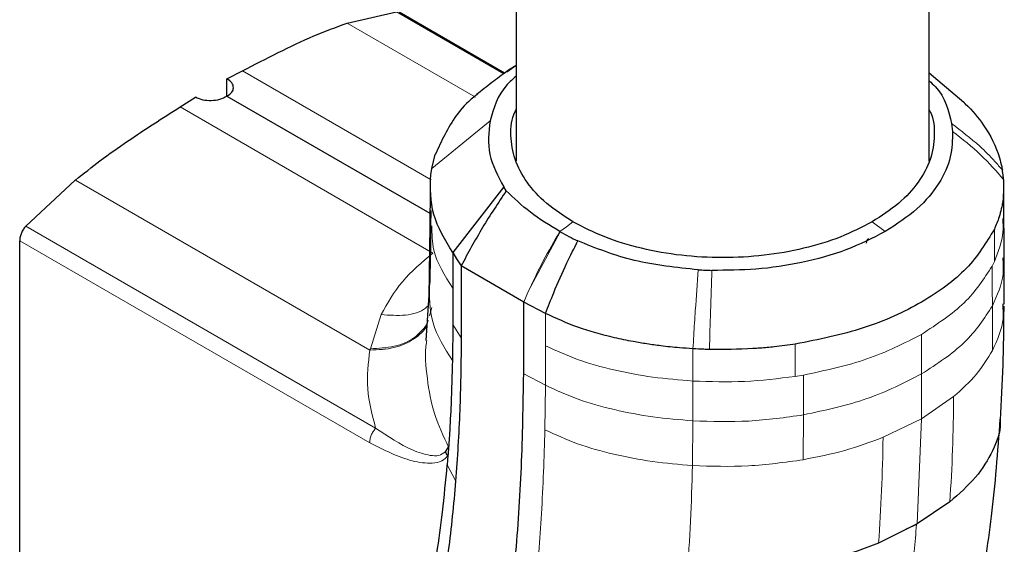
# Model space of a CAD drawing. Units: millimetres. Extents: x 0 to 210, y 0 to 297.
# Drawn here: x 158 to 162, y 121 to 123 of the extents above; entities that cross this region are included whole.
import ezdxf

# ---------------------------------------------------------------- set-up
doc = ezdxf.new("R2010")
doc.units = ezdxf.units.MM

msp = doc.modelspace()

# ---------------------------------------------------------------- linework, layer by layer
at = {"color": 7, "linetype": 'Continuous', "lineweight": 25}
for p, q in [((160.03406, 144.56819), (160.03406, 122.4029)), ((161.43406, 122.40268), (161.43406, 144.57227)), ((159.462, 122.86979), (159.62956, 122.90778)), ((159.9954, 122.70035), (159.63821, 122.90655)), ((159.05468, 122.68084), (159.10757, 122.70815)), ((160.03406, 122.72666), (160.00288, 122.70364)), ((160.02932, 122.72316), (160.00534, 122.70772)), ((159.05468, 122.62285), (159.05468, 122.68085)), ((161.55164, 122.60106), (161.43406, 122.7001)), ((158.89573, 122.58585), (158.94861, 122.61961)), ((159.05468, 122.62285), (159.74266, 122.22569)), ((161.50956, 122.52974), (161.51303, 122.50321)), ((159.74839, 122.37738), (159.76051, 122.42463)), ((159.7451, 122.35628), (159.74839, 122.37738)), ((158.3736, 122.18267), (158.54065, 122.33775)), ((158.54133, 122.33835), (158.54064, 122.33778)), ((159.74269, 122.30374), (159.74264, 122.18323)), ((159.99284, 122.31571), (159.8197, 122.09248)), ((160.00109, 122.30221), (159.99284, 122.31571)), ((161.68699, 122.20727), (161.68698, 122.31815)), ((159.74261, 122.18445), (159.73923, 121.94203)), ((158.35245, 122.13366), (158.35245, 122.13307)), ((158.35245, 120.6599), (158.35245, 122.13307)), ((159.8197, 122.09248), (159.83251, 122.07214)), ((159.8197, 122.09248), (159.8197, 121.97206)), ((159.83251, 122.07214), (159.84799, 122.04756)), ((160.06012, 121.92511), (159.848, 122.04756)), ((159.848, 122.04756), (159.84853, 121.80426)), ((159.8197, 121.97206), (159.81974, 121.84943)), ((159.73956, 121.96573), (159.72881, 121.79534)), ((160.06011, 121.68186), (160.06012, 121.92511)), ((160.13441, 121.88651), (160.06012, 121.92511)), ((161.68352, 121.91878), (161.68371, 121.90363)), ((159.81974, 121.84943), (159.81861, 121.7277)), ((159.79532, 121.41848), (159.80575, 121.43398)), ((159.80364, 121.40506), (159.80108, 121.37351)), ((161.50415, 121.24867), (161.39278, 121.17411)), ((161.39278, 121.17411), (161.26263, 121.10925)), ((161.3913, 121.17229), (161.35628, 121.15592))]:
    msp.add_line(p, q, dxfattribs=at)
at = {"color": 8, "linetype": 'Continuous', "lineweight": 18}
for p, q in [((159.62959, 122.90776), (159.99253, 122.69822)), ((159.46202, 122.86983), (159.89727, 122.61858)), ((159.10757, 122.70821), (159.74643, 122.3394)), ((158.89573, 122.58591), (159.75252, 122.09129)), ((159.94611, 122.53853), (159.7484, 122.37738)), ((158.54136, 122.33827), (159.53888, 121.76248)), ((158.37363, 122.18265), (159.55845, 121.49795)), ((161.24084, 122.1969), (161.28543, 122.16392)), ((161.65476, 122.17194), (161.65476, 122.06268)), ((160.07692, 121.96341), (160.1838, 122.16319)), ((159.53827, 121.44852), (158.35248, 122.13305)), ((161.64699, 122.04687), (161.65476, 122.06268)), ((160.07692, 121.96341), (160.06013, 121.92511)), ((159.74119, 121.87891), (159.7494, 121.90677)), ((159.54076, 121.76738), (159.57718, 121.88262)), ((160.13446, 121.77722), (160.13441, 121.88651)), ((159.84822, 121.80419), (159.81974, 121.84943)), ((161.40797, 121.81588), (161.40832, 121.68171)), ((160.13445, 121.64323), (160.13446, 121.77722)), ((160.98046, 121.67341), (160.98048, 121.78267)), ((160.63357, 121.6577), (160.6336, 121.76697)), ((160.06011, 121.68186), (160.13445, 121.64323)), ((161.00783, 121.67789), (160.98046, 121.67341)), ((161.0082, 121.54318), (161.00783, 121.67789)), ((161.40832, 121.68171), (161.40775, 121.53019)), ((160.13216, 121.49279), (160.13446, 121.64221)), ((160.13446, 121.64221), (160.13447, 121.64324)), ((160.63331, 121.52305), (160.63357, 121.6577)), ((161.51692, 121.60512), (161.40775, 121.5302)), ((161.00726, 121.39132), (161.0082, 121.54318)), ((160.63191, 121.37146), (160.63331, 121.52305)), ((161.40775, 121.5302), (161.27798, 121.46718)), ((161.39276, 121.17411), (161.40775, 121.5302)), ((159.82964, 121.31903), (159.80109, 121.37352))]:
    msp.add_line(p, q, dxfattribs=at)
at = {"color": 7, "linetype": 'Continuous', "lineweight": 25, "flags": 128}
msp.add_lwpolyline([(161.68828, 122.07467), (161.68764, 122.14217), (161.687, 122.20967)], dxfattribs=at)
at = {"color": 8, "linetype": 'Continuous', "lineweight": 18, "flags": 128}
msp.add_lwpolyline([(160.22716, 122.19678), (160.20492, 122.18032), (160.18267, 122.16386)], dxfattribs=at)
at = {"color": 7, "linetype": 'Continuous', "lineweight": 25}
for major_axis, ratio, start_param, end_param in [((0.07498, -0.00324), 0.546315, 5.5213575, 7.0921657), ((0.07497, 0.00359), 0.6066673, 3.8979165, 5.4687199)]:
    msp.add_ellipse((159.00165, 122.65347), major_axis=major_axis, ratio=ratio, start_param=start_param, end_param=end_param, dxfattribs=at)
for points, knots in [([(159.10757, 122.70815), (159.14788, 122.72897), (159.22851, 122.7706), (159.34715, 122.8277), (159.42444, 122.85603), (159.462, 122.86979)], [0, 0, 0, 0, 0.3395856, 0.6791213, 1, 1, 1, 1]), ([(160.00379, 122.70658), (159.9865, 122.6939), (159.95162, 122.66832), (159.91777, 122.6415), (159.90071, 122.62798)], [0, 0, 0, 0, 0.4958347, 1, 1, 1, 1]), ([(160.03406, 122.68995), (160.02357, 122.68058), (159.973, 122.63537), (159.958, 122.58135), (159.94611, 122.53853)], [0, 0, 0, 0, 0.2073176, 1, 1, 1, 1]), ([(161.43406, 122.67444), (161.44112, 122.66791), (161.48777, 122.62483), (161.49956, 122.57339), (161.50956, 122.52974)], [0, 0, 0, 0, 0.1514518, 1, 1, 1, 1]), ([(159.90461, 122.62971), (159.89999, 122.62626), (159.87064, 122.60437), (159.81183, 122.53743), (159.78101, 122.46974), (159.76048, 122.42464)], [0, 0, 0, 0, 0.05868216, 0.37282929, 1, 1, 1, 1]), ([(161.55016, 122.60237), (161.55145, 122.60118), (161.55333, 122.59946), (161.55531, 122.59757), (161.55608, 122.59684), (161.55628, 122.59665), (161.55634, 122.59659), (161.58002, 122.57394), (161.62992, 122.51513), (161.66514, 122.44203), (161.67828, 122.39109), (161.68097, 122.37762), (161.68169, 122.37375), (161.6819, 122.37257), (161.68197, 122.37217)], [0, 0, 0, 0, 0.0171879, 0.0250643, 0.027124, 0.027684, 0.0278465, 0.0279307, 0.3530095, 0.8285357, 0.9521284, 0.9854755, 0.9950859, 1, 1, 1, 1]), ([(158.54134, 122.33831), (158.56899, 122.36034), (158.62741, 122.40689), (158.71615, 122.46931), (158.80667, 122.52917), (158.86605, 122.56696), (158.89573, 122.58585)], [0, 0, 0, 0, 0.2366013, 0.499999, 0.7500779, 1, 1, 1, 1]), ([(160.22717, 122.19678), (160.19605, 122.21692), (160.13358, 122.25735), (160.06801, 122.32994), (160.02595, 122.40821), (160.01424, 122.48933), (160.01807, 122.54651), (160.03302, 122.57427), (160.03406, 122.57619)], [0, 0, 0, 0, 0.1958562, 0.3932579, 0.5908894, 0.7883123, 0.9853743, 1, 1, 1, 1]), ([(161.43406, 122.57596), (161.4351, 122.57402), (161.45007, 122.54618), (161.45389, 122.48899), (161.44215, 122.408), (161.40016, 122.32999), (161.33457, 122.25754), (161.27208, 122.21711), (161.24084, 122.1969)], [0, 0, 0, 0, 0.0147928, 0.2123314, 0.4095047, 0.6064354, 0.8032374, 1, 1, 1, 1]), ([(159.94611, 122.53853), (159.9419, 122.50052), (159.9335, 122.42457), (159.97307, 122.35197), (159.99284, 122.31571)], [0, 0, 0, 0, 0.5005146, 1, 1, 1, 1]), ([(161.51301, 122.50319), (161.51257, 122.47431), (161.51166, 122.41461), (161.47026, 122.32527), (161.39824, 122.23782), (161.32333, 122.18875), (161.28543, 122.16392)], [0, 0, 0, 0, 0.2309479, 0.4774853, 0.7356323, 1, 1, 1, 1]), ([(161.6861, 122.33986), (161.68598, 122.34121), (161.68566, 122.34484), (161.68459, 122.35563), (161.68311, 122.36502), (161.68199, 122.37218)], [0, 0, 0, 0, 0.124502, 0.332658, 1, 1, 1, 1]), ([(159.81969, 122.09248), (159.79382, 122.13518), (159.74209, 122.22058), (159.74411, 122.31105), (159.74512, 122.35628)], [0, 0, 0, 0, 0.5000066, 1, 1, 1, 1]), ([(161.68606, 122.33985), (161.68628, 122.31171), (161.68655, 122.27871), (161.67761, 122.23651), (161.67016, 122.20845), (161.66056, 122.18569), (161.65476, 122.17194)], [0, 0, 0, 0, 0.4998546, 0.5862054, 0.7499392, 1, 1, 1, 1]), ([(160.00109, 122.30221), (159.97367, 122.26102), (159.91882, 122.17862), (159.87161, 122.09125), (159.848, 122.04756)], [0, 0, 0, 0, 0.49993465, 1, 1, 1, 1]), ([(160.18267, 122.16385), (160.14789, 122.18514), (160.07829, 122.22773), (160.02683, 122.27738), (160.00109, 122.30221)], [0, 0, 0, 0, 0.4997947, 1, 1, 1, 1]), ([(159.74512, 122.23578), (159.74482, 122.18998), (159.74428, 122.1082), (159.74253, 122.02713), (159.74175, 121.99145)], [0, 0, 0, 0, 0.5599891, 1, 1, 1, 1]), ([(158.3736, 122.18267), (158.3706, 122.17907), (158.36463, 122.17189), (158.35798, 122.15906), (158.35339, 122.14586), (158.35277, 122.13774), (158.35245, 122.13366)], [0, 0, 0, 0, 0.2519572, 0.5017029, 0.7493534, 1, 1, 1, 1]), ([(161.24084, 122.1969), (161.20583, 122.17887), (161.1358, 122.1428), (161.01024, 122.10484), (160.87527, 122.08094), (160.73436, 122.07286), (160.59326, 122.08093), (160.45783, 122.10485), (160.33206, 122.14279), (160.26204, 122.17883), (160.22717, 122.19678)], [0, 0, 0, 0, 0.1248155, 0.2496559, 0.3745778, 0.4996536, 0.6249609, 0.7504025, 0.8756969, 1, 1, 1, 1]), ([(160.18267, 122.16386), (160.18286, 122.16375), (160.18324, 122.16353), (160.18361, 122.16331), (160.1838, 122.1632)], [0, 0, 0, 0, 0.5000037, 1, 1, 1, 1]), ([(160.1838, 122.1632), (160.1934, 122.15782), (160.21259, 122.14707), (160.23316, 122.13721), (160.24345, 122.13228)], [0, 0, 0, 0, 0.499983, 1, 1, 1, 1]), ([(161.28543, 122.16392), (161.24242, 122.14204), (161.15741, 122.09879), (161.00591, 122.05721), (160.85115, 122.0333), (160.74771, 122.03277), (160.69768, 122.03251)], [0, 0, 0, 0, 0.2643683, 0.5225156, 0.7690529, 1, 1, 1, 1]), ([(161.22803, 122.13999), (161.22601, 122.13828), (161.22196, 122.13488), (161.22109, 122.12804), (161.22065, 122.12462)], [0, 0, 0, 0, 0.5001281, 1, 1, 1, 1]), ([(160.13441, 121.8865), (160.14342, 121.91003), (160.16543, 121.96754), (160.20218, 122.04984), (160.23101, 122.10743), (160.24345, 122.13227)], [0, 0, 0, 0, 0.282465, 0.6905844, 1, 1, 1, 1]), ([(160.65174, 122.03453), (160.57755, 122.04228), (160.42918, 122.05778), (160.30535, 122.10744), (160.24344, 122.13227)], [0, 0, 0, 0, 0.500026, 1, 1, 1, 1]), ([(161.68812, 121.91835), (161.6883, 121.9442), (161.68866, 121.99617), (161.68844, 122.04832), (161.68833, 122.07453)], [0, 0, 0, 0, 0.49746981, 1, 1, 1, 1]), ([(160.65174, 122.03453), (160.65938, 122.0341), (160.67467, 122.03324), (160.69001, 122.03277), (160.69768, 122.03254)], [0, 0, 0, 0, 0.49994685, 1, 1, 1, 1]), ([(161.67599, 121.52607), (161.67926, 121.58791), (161.68597, 121.71482), (161.68713, 121.84479), (161.68773, 121.91142)], [0, 0, 0, 0, 0.4873344, 1, 1, 1, 1]), ([(160.6336, 121.76697), (160.61827, 121.76799), (160.58181, 121.77042), (160.52981, 121.77599), (160.47778, 121.7832), (160.42531, 121.79202), (160.34564, 121.80858), (160.2418, 121.83705), (160.17001, 121.87011), (160.13441, 121.88651)], [0, 0, 0, 0, 0.0843353, 0.2006313, 0.2887477, 0.376628, 0.4992118, 0.7516701, 1, 1, 1, 1]), ([(159.84853, 121.80426), (159.84853, 121.80405), (159.8485, 121.80237), (159.84844, 121.79671), (159.84743, 121.71471), (159.84549, 121.55189), (159.83504, 121.39847), (159.82963, 121.31903)], [0, 0, 0, 0, 0.0012414, 0.0102239, 0.0344697, 0.5000203, 1, 1, 1, 1]), ([(160.98048, 121.78267), (160.9567, 121.77935), (160.91718, 121.77382), (160.86878, 121.76964), (160.79592, 121.76464), (160.73861, 121.76462), (160.6896, 121.76461)], [0, 0, 0, 0, 0.250061, 0.4155395, 0.5001451, 1, 1, 1, 1]), ([(160.6896, 121.76461), (160.68335, 121.76481), (160.66465, 121.7654), (160.64601, 121.76634), (160.6336, 121.76697)], [0, 0, 0, 0, 0.3345076, 1, 1, 1, 1]), ([(159.81861, 121.7277), (159.81728, 121.67832), (159.81502, 121.59509), (159.81011, 121.5031), (159.80713, 121.45459), (159.80611, 121.43938), (159.80575, 121.43402)], [0, 0, 0, 0, 0.49996628, 0.84277563, 0.94458422, 1, 1, 1, 1]), ([(159.94202, 120.47998), (159.96153, 120.573), (160.00056, 120.75907), (160.03403, 121.05772), (160.05479, 121.36494), (160.05834, 121.57622), (160.06011, 121.68186)], [0, 0, 0, 0, 0.2499494, 0.4999775, 0.7499824, 1, 1, 1, 1]), ([(161.10086, 119.81414), (161.1115, 119.82564), (161.1497, 119.86692), (161.22168, 119.96248), (161.30915, 120.09502), (161.37877, 120.22756), (161.42799, 120.33647), (161.46585, 120.43013), (161.50643, 120.54504), (161.55468, 120.70663), (161.60514, 120.92574), (161.65065, 121.20813), (161.66662, 121.41838), (161.675, 121.5287)], [0, 0, 0, 0, 0.0241619, 0.0867962, 0.1895051, 0.2864751, 0.3332154, 0.3878699, 0.4563008, 0.5386543, 0.6702332, 0.826968, 1, 1, 1, 1]), ([(161.67454, 121.52609), (161.67477, 121.52247), (161.677, 121.4877), (161.65145, 121.42142), (161.59707, 121.33059), (161.53512, 121.27598), (161.50415, 121.24867)], [0, 0, 0, 0, 0.0373924, 0.358335, 0.6791317, 1, 1, 1, 1]), ([(159.80364, 121.40506), (159.80197, 121.4072), (159.79863, 121.41148), (159.79642, 121.41615), (159.79532, 121.41848)], [0, 0, 0, 0, 0.5006885, 1, 1, 1, 1]), ([(159.80575, 121.43402), (159.80541, 121.42918), (159.80473, 121.4195), (159.80399, 121.40987), (159.80362, 121.40505)], [0, 0, 0, 0, 0.5000003, 1, 1, 1, 1]), ([(159.73979, 120.93089), (159.74876, 120.97813), (159.76632, 121.07058), (159.78643, 121.21852), (159.79604, 121.32013), (159.80108, 121.37351)], [0, 0, 0, 0, 0.33152779, 0.64884086, 1, 1, 1, 1]), ([(159.82963, 121.31903), (159.82229, 121.23947), (159.80798, 121.08423), (159.78141, 120.93812), (159.76846, 120.86689)], [0, 0, 0, 0, 0.512468, 1, 1, 1, 1]), ([(161.26263, 121.10925), (161.21449, 121.09094), (161.11815, 121.0543), (160.95534, 121.01854), (160.78531, 120.99768), (160.67108, 120.9983), (160.61385, 120.9986)], [0, 0, 0, 0, 0.2496838, 0.4995946, 0.749308, 1, 1, 1, 1])]:
    msp.add_open_spline(points, degree=3, knots=knots, dxfattribs=at)
at = {"color": 8, "linetype": 'Continuous', "lineweight": 18}
for points, knots in [([(161.50956, 122.52974), (161.54239, 122.50481), (161.595, 122.46485), (161.64983, 122.40991), (161.67363, 122.38196), (161.68197, 122.37217)], [0, 0, 0, 0, 0.51875714, 0.83141104, 1, 1, 1, 1]), ([(161.6861, 122.33986), (161.66151, 122.36828), (161.61036, 122.42739), (161.54628, 122.47728), (161.51301, 122.50319)], [0, 0, 0, 0, 0.4808205, 1, 1, 1, 1]), ([(161.68313, 122.20791), (161.6842, 122.1926), (161.68761, 122.14361), (161.66815, 122.09565), (161.65476, 122.06268)], [0, 0, 0, 0, 0.31247027, 1, 1, 1, 1]), ([(159.81969, 121.97206), (159.7927, 122.01464), (159.74924, 122.0832), (159.74918, 122.15586), (159.74915, 122.18339)], [0, 0, 0, 0, 0.6210315, 1, 1, 1, 1]), ([(160.07692, 121.96341), (160.09297, 121.9975), (160.12507, 122.0657), (160.16347, 122.13113), (160.18267, 122.16385)], [0, 0, 0, 0, 0.499841, 1, 1, 1, 1]), ([(159.57718, 121.88262), (159.59865, 121.92099), (159.64161, 121.99774), (159.71555, 122.06011), (159.75252, 122.09129)], [0, 0, 0, 0, 0.49994, 1, 1, 1, 1]), ([(161.64825, 121.91268), (161.66433, 121.94816), (161.68851, 122.00148), (161.68488, 122.0563), (161.68367, 122.07465)], [0, 0, 0, 0, 0.6653282, 1, 1, 1, 1]), ([(161.64699, 122.04687), (161.64719, 122.02452), (161.64759, 121.9798), (161.64803, 121.93505), (161.64825, 121.91268)], [0, 0, 0, 0, 0.4999963, 1, 1, 1, 1]), ([(160.6336, 121.76696), (160.63449, 121.78209), (160.63704, 121.82525), (160.64266, 121.91508), (160.64825, 121.98863), (160.65174, 122.03453)], [0, 0, 0, 0, 0.1686207, 0.4812353, 1, 1, 1, 1]), ([(160.69768, 122.03251), (160.69613, 121.98651), (160.69313, 121.89789), (160.69075, 121.80787), (160.6896, 121.76459)], [0, 0, 0, 0, 0.5191792, 1, 1, 1, 1]), ([(159.81861, 121.7277), (159.79223, 121.76958), (159.7386, 121.85474), (159.74068, 121.94539), (159.74174, 121.99145)], [0, 0, 0, 0, 0.4917767, 1, 1, 1, 1]), ([(159.57718, 121.88262), (159.6049, 121.88072), (159.66034, 121.87691), (159.71528, 121.89151), (159.73217, 121.90944), (159.73436, 121.91177)], [0, 0, 0, 0, 0.46528008, 0.93055559, 1, 1, 1, 1]), ([(161.40832, 121.68171), (161.46071, 121.71592), (161.5655, 121.78431), (161.62067, 121.86989), (161.64825, 121.91268)], [0, 0, 0, 0, 0.5000365, 1, 1, 1, 1]), ([(161.64825, 121.91268), (161.6484, 121.88737), (161.64869, 121.83676), (161.64843, 121.78649), (161.6483, 121.76136)], [0, 0, 0, 0, 0.49992596, 1, 1, 1, 1]), ([(161.68371, 121.90363), (161.68433, 121.89216), (161.6869, 121.84437), (161.66497, 121.7972), (161.6483, 121.76136)], [0, 0, 0, 0, 0.2399942, 1, 1, 1, 1]), ([(159.73684, 121.864), (159.73536, 121.85781), (159.72919, 121.83202), (159.6892, 121.79747), (159.62285, 121.76627), (159.56687, 121.76376), (159.53888, 121.7625)], [0, 0, 0, 0, 0.0951996, 0.3967823, 0.6983828, 1, 1, 1, 1]), ([(159.54076, 121.76738), (159.56844, 121.76858), (159.62379, 121.77099), (159.69294, 121.80061), (159.71915, 121.83303), (159.73221, 121.84918)], [0, 0, 0, 0, 0.33411977, 0.6682386, 1, 1, 1, 1]), ([(159.80576, 121.43402), (159.78829, 121.47045), (159.75226, 121.54553), (159.73213, 121.66774), (159.72437, 121.75174), (159.73105, 121.79273), (159.73142, 121.79505)], [0, 0, 0, 0, 0.31145038, 0.64199747, 0.97966225, 1, 1, 1, 1]), ([(160.13446, 121.77722), (160.1697, 121.76095), (160.24076, 121.72816), (160.36511, 121.6939), (160.49655, 121.66891), (160.58796, 121.66143), (160.63357, 121.6577)], [0, 0, 0, 0, 0.2459926, 0.4960405, 0.7485291, 1, 1, 1, 1]), ([(159.55845, 121.49795), (159.54687, 121.54257), (159.5237, 121.63188), (159.53381, 121.71898), (159.53886, 121.76256)], [0, 0, 0, 0, 0.4996637, 1, 1, 1, 1]), ([(159.54076, 121.76738), (159.54057, 121.76655), (159.54019, 121.7649), (159.53932, 121.76328), (159.53888, 121.76248)], [0, 0, 0, 0, 0.501507, 1, 1, 1, 1]), ([(161.6483, 121.76136), (161.63182, 121.73383), (161.59885, 121.67878), (161.54423, 121.62967), (161.51692, 121.60512)], [0, 0, 0, 0, 0.50003593, 1, 1, 1, 1]), ([(160.63357, 121.6577), (160.69201, 121.65579), (160.80887, 121.65197), (160.92327, 121.66626), (160.98047, 121.67341)], [0, 0, 0, 0, 0.5000612, 1, 1, 1, 1]), ([(161.0082, 121.54319), (161.08232, 121.55911), (161.23058, 121.59096), (161.34907, 121.65146), (161.40832, 121.68171)], [0, 0, 0, 0, 0.4999634, 1, 1, 1, 1]), ([(160.13444, 121.64323), (160.17025, 121.62672), (160.2419, 121.59368), (160.36656, 121.55946), (160.49721, 121.53433), (160.58793, 121.52681), (160.63331, 121.52305)], [0, 0, 0, 0, 0.24977223, 0.49984717, 0.74983859, 1, 1, 1, 1]), ([(161.51692, 121.60512), (161.51609, 121.54488), (161.51443, 121.42444), (161.5076, 121.30723), (161.50419, 121.24864)], [0, 0, 0, 0, 0.5001043, 1, 1, 1, 1]), ([(160.63331, 121.52305), (160.69665, 121.52106), (160.82334, 121.51708), (160.94658, 121.53448), (161.0082, 121.54318)], [0, 0, 0, 0, 0.50000915, 1, 1, 1, 1]), ([(159.53827, 121.44852), (159.53851, 121.45261), (159.53899, 121.46077), (159.54326, 121.47409), (159.54967, 121.48707), (159.55552, 121.49433), (159.55844, 121.49796)], [0, 0, 0, 0, 0.2500372, 0.4999783, 0.7499427, 1, 1, 1, 1]), ([(159.55844, 121.49796), (159.60018, 121.47025), (159.66279, 121.42869), (159.73395, 121.40596), (159.77341, 121.40307), (159.78803, 121.41335), (159.79532, 121.41848)], [0, 0, 0, 0, 0.5000712, 0.7501854, 0.8753584, 1, 1, 1, 1]), ([(160.01644, 120.44138), (160.03338, 120.52123), (160.0681, 120.68494), (160.10066, 120.94261), (160.12294, 121.21299), (160.12902, 121.39743), (160.13216, 121.49279)], [0, 0, 0, 0, 0.2438441, 0.4999231, 0.7414565, 1, 1, 1, 1]), ([(160.13214, 121.49278), (160.16804, 121.47624), (160.23985, 121.44313), (160.36462, 121.40856), (160.49549, 121.38311), (160.58644, 121.37534), (160.63191, 121.37146)], [0, 0, 0, 0, 0.2497234, 0.4996372, 0.749857, 1, 1, 1, 1]), ([(159.80364, 121.40506), (159.7971, 121.39833), (159.78283, 121.38366), (159.74111, 121.37715), (159.66042, 121.38743), (159.58709, 121.4241), (159.53827, 121.44852)], [0, 0, 0, 0, 0.1144023, 0.2495744, 0.5003937, 1, 1, 1, 1]), ([(161.27798, 121.46718), (161.23548, 121.45142), (161.15049, 121.41989), (161.05501, 121.40084), (161.00726, 121.39132)], [0, 0, 0, 0, 0.4999656, 1, 1, 1, 1]), ([(161.26264, 121.10924), (161.26648, 121.16808), (161.27416, 121.28578), (161.2767, 121.40671), (161.27797, 121.46719)], [0, 0, 0, 0, 0.4999341, 1, 1, 1, 1]), ([(160.61384, 120.99852), (160.61806, 121.05985), (160.62651, 121.18254), (160.63011, 121.30848), (160.63191, 121.37146)], [0, 0, 0, 0, 0.4998983, 1, 1, 1, 1]), ([(160.63191, 121.37146), (160.69533, 121.36938), (160.82216, 121.36523), (160.94556, 121.38262), (161.00726, 121.39132)], [0, 0, 0, 0, 0.5000471, 1, 1, 1, 1]), ([(161.3913, 121.17229), (161.38602, 121.11065), (161.37548, 120.9874), (161.35837, 120.86887), (161.34982, 120.80963)], [0, 0, 0, 0, 0.5001712, 1, 1, 1, 1])]:
    msp.add_open_spline(points, degree=3, knots=knots, dxfattribs=at)
at = {"color": 7, "linetype": 'Continuous', "lineweight": 25}
msp.add_open_spline([(161.65476, 122.17194), (161.62715, 122.12644), (161.57193, 122.03544), (161.41481, 121.9212), (161.21693, 121.83049), (161.0593, 121.79861), (160.98048, 121.78267)], degree=3, dxfattribs=at)
at = {"color": 8, "linetype": 'Continuous', "lineweight": 18}
for points in [[(161.64699, 122.04687), (161.61958, 122.00409), (161.56476, 121.91852), (161.46025, 121.85008), (161.408, 121.81586)], [(161.00783, 121.67789), (161.08194, 121.69372), (161.23017, 121.72536), (161.34873, 121.78569), (161.408, 121.81586)]]:
    msp.add_open_spline(points, degree=3, dxfattribs=at)

doc.saveas('drawing.dxf')
